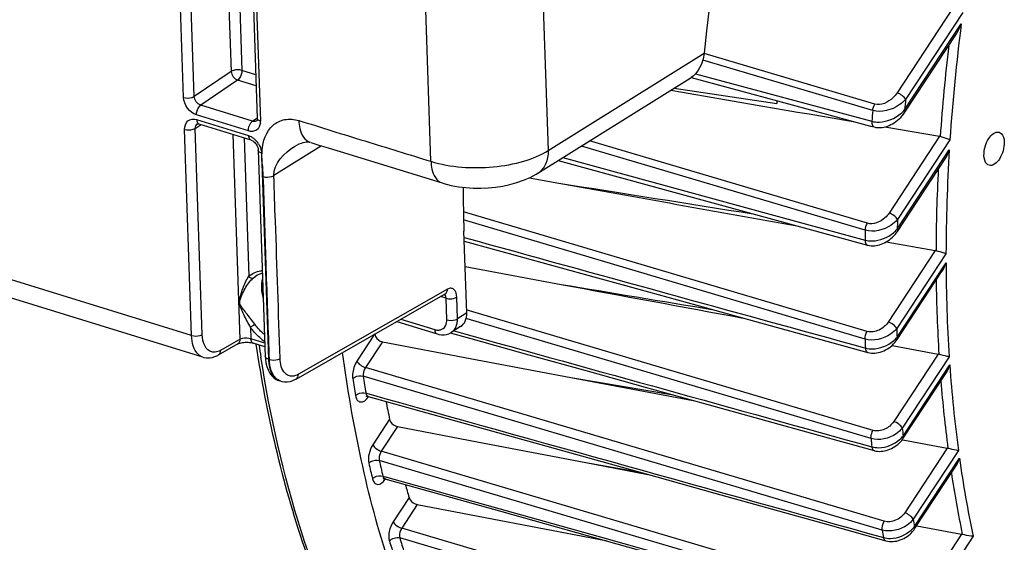
# Model space of a CAD drawing. Units: millimetres. Extents: x 0 to 594, y 0 to 420.
# Drawn here: x 331 to 347, y 54 to 63 of the extents above; entities that cross this region are included whole.
import ezdxf

# ---------------------------------------------------------------- set-up
doc = ezdxf.new("R2010")
doc.units = ezdxf.units.MM
doc.header["$LTSCALE"] = 32.67
doc.layers.get('0').update_dxf_attribs({"linetype": 'CONTINUOUS'})
doc.layers.add('SOLIDES', color=7, linetype='CONTINUOUS')

msp = doc.modelspace()

# ---------------------------------------------------------------- linework, layer by layer
at = {"color": 9, "linetype": 'CONTINUOUS'}
for p, q in [((345.809622, 62.697291), (344.90786, 61.326184)), ((345.975005, 62.633183), (345.045963, 61.220596)), ((345.029614, 61.048662), (345.950935, 62.449511)), ((344.545767, 61.142311), (341.771591, 61.964088)), ((344.511972, 61.041325), (341.752326, 61.858738)), ((341.634323, 61.636968), (344.496235, 60.864893)), ((345.596709, 60.621346), (344.776184, 59.373755)), ((344.39128, 59.095063), (339.779954, 60.462356)), ((344.425797, 59.207681), (339.913554, 60.545631)), ((345.766373, 60.563745), (344.914287, 59.268168)), ((344.909044, 59.113121), (345.755915, 60.400769)), ((339.4796, 60.275141), (342.900313, 59.341247)), ((344.422776, 57.45087), (337.864112, 59.395888)), ((342.900313, 59.341247), (344.386692, 58.935582)), ((344.38824, 57.327689), (337.867823, 59.2614)), ((345.528121, 58.764842), (344.764876, 57.604346)), ((345.701954, 58.713581), (344.902979, 57.498757)), ((344.906827, 57.357533), (345.70212, 58.566758)), ((337.931408, 57.796327), (337.916298, 57.800806)), ((337.960942, 57.787572), (337.931408, 57.796327)), ((344.518256, 55.843829), (337.960942, 57.787572)), ((337.925578, 57.655221), (337.90807, 57.660411)), ((343.09561, 56.122639), (337.925578, 57.655221)), ((337.706658, 57.460963), (337.79177, 57.43735)), ((336.420821, 57.405953), (336.133954, 56.969778)), ((336.547589, 57.283131), (336.272055, 56.864188)), ((345.575572, 57.084772), (344.854359, 55.988184)), ((345.753564, 57.039835), (344.992461, 55.882596)), ((343.342627, 54.770209), (336.272055, 56.864188)), ((345.004119, 55.753247), (345.762574, 56.90646)), ((344.667283, 54.226461), (336.23737, 56.723167)), ((336.281932, 56.448593), (336.327351, 56.435919)), ((336.664925, 56.024891), (336.392328, 55.610413)), ((344.484234, 55.711003), (343.09561, 56.122639)), ((336.794018, 55.905604), (336.530429, 55.504822)), ((343.62921, 53.405234), (336.530429, 55.504822)), ((345.721679, 55.554708), (345.031909, 54.505927)), ((345.903897, 55.516196), (345.170011, 54.400339)), ((338.728612, 54.695685), (336.497284, 55.355702)), ((345.188628, 54.28157), (345.920622, 55.39455)), ((336.556333, 55.10315), (336.598268, 55.091394)), ((336.598268, 55.091394), (340.180394, 54.087211)), ((336.980722, 54.752836), (336.723012, 54.360994)), ((344.929018, 52.86167), (338.728612, 54.695685)), ((344.70015, 54.368178), (343.342627, 54.770209)), ((337.115137, 54.641641), (336.861115, 54.255406)), ((339.088413, 53.59773), (336.861115, 54.255406)), ((344.187869, 51.926023), (336.82994, 54.098831)), ((340.180394, 54.087211), (343.782482, 53.077583)), ((345.955223, 54.157589), (345.28901, 53.144627)), ((346.141802, 54.125708), (345.427082, 53.038992))]:
    msp.add_line(p, q, dxfattribs=at)
at = {"color": 7, "linetype": 'CONTINUOUS'}
for p, q in [((345.032633, 61.01122), (345.871006, 62.285947)), ((341.562788, 61.574073), (342.963923, 61.195771)), ((341.28688, 61.401629), (342.952903, 61.154946)), ((342.955706, 61.197938), (342.952903, 61.154946)), ((342.963923, 61.195771), (344.475423, 60.787782)), ((344.475423, 60.787782), (344.534241, 60.771907)), ((344.706909, 60.772966), (345.596709, 60.621346)), ((339.401331, 60.226357), (342.882357, 59.275475)), ((344.912062, 59.075676), (345.687267, 60.254358)), ((338.934099, 59.946734), (339.054257, 59.925114)), ((339.054257, 59.925114), (339.383742, 59.865847)), ((342.882357, 59.275475), (344.368675, 58.869602)), ((337.917985, 57.751044), (337.87298, 59.078563)), ((344.368675, 58.869602), (344.424996, 58.854223)), ((344.732568, 58.90692), (345.528121, 58.764842)), ((337.89247, 58.503667), (339.450636, 58.21534)), ((344.909847, 57.320091), (345.641859, 58.433099)), ((337.817489, 57.530045), (337.666405, 57.435873)), ((336.547589, 57.283131), (337.973021, 57.014243)), ((344.825228, 57.22302), (345.575572, 57.084772)), ((337.973021, 57.014243), (339.610094, 56.705576)), ((345.007139, 55.715804), (345.709028, 56.78301)), ((339.610094, 56.705576), (341.597589, 56.331053)), ((339.610094, 56.705576), (341.278704, 56.419533)), ((336.316581, 56.397319), (338.322533, 55.837447)), ((336.794018, 55.905604), (338.086792, 55.658802)), ((338.086792, 55.658802), (339.852412, 55.321798)), ((343.632594, 55.766448), (344.533987, 55.516386)), ((344.990243, 55.692316), (345.002296, 55.690048)), ((345.002296, 55.690048), (345.721679, 55.554708)), ((339.852412, 55.321798), (340.857646, 55.129965)), ((339.852412, 55.321798), (340.708475, 55.171589)), ((345.191647, 54.244128), (345.872415, 55.27922)), ((336.58942, 55.059833), (338.489447, 54.527053)), ((337.115137, 54.641641), (340.171141, 54.0542)), ((338.489447, 54.527053), (343.773514, 53.045578)), ((343.821484, 54.302959), (344.722753, 54.051502)), ((345.226167, 54.296614), (345.955223, 54.157589)), ((340.171141, 54.0542), (340.186218, 54.051302)), ((340.171141, 54.0542), (340.184172, 54.051875))]:
    msp.add_line(p, q, dxfattribs=at)
for points in [[(344.5343, 60.771904), (344.559867, 60.766212), (344.585536, 60.762782), (344.611894, 60.76143), (344.638811, 60.762143), (344.666252, 60.76494), (344.694087, 60.769816), (344.722146, 60.776742), (344.750355, 60.785715), (344.778615, 60.796726), (344.80676, 60.809728), (344.834652, 60.824685), (344.862178, 60.841574), (344.889201, 60.860352), (344.91557, 60.880979), (344.941157, 60.903429), (344.965814, 60.927677), (344.989362, 60.953681), (345.011627, 60.981421), (345.032653, 61.011249)], [(344.425031, 58.854224), (344.437143, 58.851184), (344.461378, 58.846622), (344.486507, 58.843895), (344.512394, 58.843044), (344.538901, 58.844105), (344.565901, 58.847111), (344.593283, 58.852069), (344.620885, 58.858976), (344.64853, 58.867812), (344.676116, 58.878562), (344.703491, 58.89119), (344.730443, 58.905622), (344.756868, 58.921825), (344.782634, 58.939749), (344.80753, 58.959287), (344.831445, 58.980395), (344.854259, 59.003027), (344.875773, 59.027075), (344.895848, 59.052475), (344.912077, 59.0757)], [(337.87846, 58.916934), (338.821293, 58.65706), (339.76716, 58.396373), (340.710902, 58.136295), (341.652518, 57.876827), (342.592008, 57.617967), (344.430839, 57.111378)], [(337.649248, 57.426739), (337.982061, 57.334368), (338.928551, 57.071691), (339.873146, 56.809557), (340.815849, 56.547966), (341.756658, 56.286917), (342.695573, 56.026411), (343.632594, 55.766448)], [(344.430872, 57.111378), (344.436483, 57.109888), (344.462501, 57.104386), (344.489572, 57.100952), (344.517515, 57.099655), (344.5461, 57.100534), (344.575173, 57.103616), (344.604576, 57.108899), (344.634048, 57.116355), (344.663439, 57.125959), (344.692598, 57.137672), (344.721247, 57.151398), (344.74926, 57.167086), (344.776489, 57.184679), (344.802661, 57.204028), (344.827655, 57.225065), (344.851335, 57.247728), (344.873469, 57.271861), (344.893907, 57.297372), (344.90986, 57.320114)], [(336.29322, 56.399321), (336.29242, 56.398772), (336.29068, 56.397686), (336.29002, 56.39733), (336.29046, 56.397506), (336.291998, 56.398003), (336.294683, 56.398623), (336.298412, 56.399127), (336.302884, 56.399299), (336.308006, 56.398989), (336.313611, 56.398062), (336.316602, 56.397315)], [(338.322533, 55.837447), (339.120822, 55.614655), (341.006244, 55.088498)], [(344.53401, 55.516387), (344.539433, 55.514934), (344.5649, 55.509425), (344.591318, 55.505856), (344.618523, 55.504281), (344.6463, 55.504734), (344.674523, 55.507236), (344.703048, 55.511789), (344.731617, 55.518364), (344.760096, 55.526943), (344.788346, 55.537492), (344.816079, 55.549914), (344.843176, 55.564156), (344.869506, 55.580163), (344.894793, 55.597779), (344.918933, 55.616933), (344.941809, 55.637556), (344.963191, 55.659465), (344.982955, 55.68255), (345.001037, 55.70678), (345.007143, 55.715815)], [(336.56363, 55.060317), (336.563028, 55.059981), (336.562911, 55.05991), (336.564377, 55.060419), (336.567337, 55.061132), (336.571504, 55.061686), (336.576811, 55.061808), (336.583009, 55.061225), (336.589408, 55.059837)], [(341.006244, 55.088498), (341.946377, 54.826159), (342.88479, 54.564313), (343.821484, 54.302959)], [(344.722772, 54.051503), (344.730759, 54.049383), (344.757393, 54.04382), (344.784985, 54.040335), (344.81335, 54.038976), (344.842209, 54.039771), (344.871432, 54.042726), (344.900862, 54.047832), (344.930171, 54.055037), (344.959209, 54.064294), (344.987841, 54.075557), (345.015771, 54.08871), (345.042856, 54.103668), (345.068978, 54.120373), (345.093928, 54.138696), (345.117584, 54.158557), (345.139819, 54.179886), (345.160456, 54.202553), (345.179362, 54.226468), (345.191655, 54.244145)]]:
    msp.add_lwpolyline(points, dxfattribs=at)
at = {"color": 9, "linetype": 'CONTINUOUS'}
for centre, radius, start, end in [((376.745596, 58.483676), 31.048977, 172.661658, 176.1586977), ((376.627547, 58.478491), 31.09301, 173.3194199, 176.0533469), ((378.299371, 57.971832), 33.411729, 174.4200724, 174.7162406), ((378.114125, 57.955374), 33.743559, 174.7527957, 175.0535624), ((373.750276, 58.660988), 28.048371, 176.4437814, 179.8925642), ((373.622176, 58.646284), 28.082734, 177.0613809, 179.7638268), ((375.32368, 58.16216), 30.4295, 177.917035, 178.2091418), ((375.100896, 58.13178), 30.724721, 178.2033658, 178.5008915), ((370.63047, 58.642293), 24.928464, 180.1736087, 183.6856422), ((370.502142, 58.618514), 24.962339, 180.7734344, 183.529022), ((372.212827, 58.172302), 27.318153, 181.4128047, 181.7091107), ((371.967449, 58.127329), 27.590799, 181.6607857, 181.9630995), ((356.559149, 60.479622), 22.25311, 188.3941745, 188.910329), ((367.548987, 58.418771), 21.838838, 183.9708361, 187.6377173), ((357.483864, 60.021358), 21.675457, 188.8484429, 189.5881176), ((357.528369, 60.037625), 21.547442, 188.8484477, 189.5881118), ((367.425574, 58.387503), 21.876862, 184.5683154, 187.4473462), ((336.048718, 56.58195), 0.334641, 323.3843794, 325.3944752), ((336.039093, 56.588655), 0.34637, 325.385802, 325.9252421), ((369.114418, 57.991542), 24.213973, 184.9965791, 185.3038889), ((368.860113, 57.948746), 24.478378, 185.2451386, 185.5589416), ((354.756984, 59.491753), 18.722274, 192.762842, 193.556577), ((364.624307, 58.001216), 18.884453, 187.934004, 191.8425043), ((354.695866, 59.472229), 18.833356, 192.7628448, 193.5565854), ((336.32124, 55.244646), 0.334943, 323.4094442, 325.4018484), ((336.311596, 55.251361), 0.346694, 325.3932361, 325.9256176), ((336.306936, 55.25451), 0.352318, 325.9261482, 326.6685388), ((364.508014, 57.964438), 18.928523, 188.5412879, 191.6107806), ((366.138072, 57.626241), 21.21476, 188.7462868, 189.0709679), ((365.86998, 57.556124), 21.462549, 188.9248159, 189.2564392), ((344.843147, 54.547894), 0.436318, 312.1032931, 319.0197427), ((344.875255, 54.519587), 0.393515, 319.0654446, 322.7821753), ((352.250589, 58.809542), 16.124119, 196.9869002, 197.8500656), ((352.174663, 58.786), 16.219855, 196.9868963, 197.8500712)]:
    msp.add_arc(centre, radius, start, end, dxfattribs=at)
at = {"color": 7, "linetype": 'CONTINUOUS'}
for centre, radius, start, end in [((345.581975, 60.535114), 0.087481, 72.5058231, 80.3033971), ((345.51073, 58.66782), 0.098568, 72.9191288, 79.8373196), ((345.555516, 56.976368), 0.110243, 73.331865, 79.5184638), ((355.606629, 60.006046), 19.355561, 190.9888496, 191.8696211), ((345.698854, 55.433899), 0.122946, 73.7505364, 79.3009301), ((352.94595, 59.366133), 16.618394, 195.349963, 196.1171302), ((345.929418, 54.022835), 0.137203, 74.1812337, 79.1590517)]:
    msp.add_arc(centre, radius, start, end, dxfattribs=at)
for centre, major_axis, ratio, start_param, end_param in [((350.505023, 67.285449), (6.450988, 20.116955), 0.540792852, -4.164933545, -4.127022931), ((337.613683, 57.844893), (-0.209439, 0.3112), 0.710304601, -3.165478676, -2.292274181)]:
    msp.add_ellipse(centre, major_axis=major_axis, ratio=ratio, start_param=start_param, end_param=end_param, dxfattribs=at)
for points in [[(345.870862, 62.285727), (345.904259, 62.336497), (345.9302, 62.392388), (345.950935, 62.449511)], [(341.232813, 61.367922), (342.230627, 61.196389), (343.228533, 61.025383), (344.226536, 60.854953)], [(345.687134, 60.254156), (345.716802, 60.299254), (345.739024, 60.349498), (345.755915, 60.400769)], [(339.383742, 59.865847), (340.682958, 59.632188), (341.982264, 59.399027), (343.281668, 59.166414)], [(339.383742, 59.865847), (340.446589, 59.696621), (341.509534, 59.528006), (342.572584, 59.360055)], [(345.641737, 58.432913), (345.668638, 58.473803), (345.688092, 58.519867), (345.70212, 58.566758)], [(339.450636, 58.21534), (340.435595, 58.033169), (341.420584, 57.851158), (342.405604, 57.669321)], [(339.450636, 58.21534), (340.266481, 58.079692), (341.082365, 57.944275), (341.898289, 57.809103)], [(345.708812, 56.782681), (345.733533, 56.820263), (345.750804, 56.863044), (345.762574, 56.90646)], [(345.872319, 55.279074), (345.895252, 55.31393), (345.910712, 55.35402), (345.920622, 55.39455)]]:
    msp.add_open_spline(points, degree=3, dxfattribs=at)
at = {"color": 9, "linetype": 'CONTINUOUS'}
for points, knots in [([(344.90786, 61.326184), (344.888597, 61.296894), (344.801385, 61.191893), (344.645513, 61.112757), (344.545767, 61.142311)], [0, 0, 0, 0, 0.252047686, 1, 1, 1, 1]), ([(345.045963, 61.220596), (345.0335, 61.245347), (344.98921, 61.287387), (344.937532, 61.316882), (344.90786, 61.326184)], [0, 0, 0, 0, 0.471232679, 1, 1, 1, 1]), ([(345.045963, 61.220596), (345.015766, 61.185532), (344.870341, 61.06028), (344.652072, 60.999646), (344.511972, 61.041325)], [0, 0, 0, 0, 0.24045648, 1, 1, 1, 1]), ([(344.496235, 60.864893), (344.534966, 60.854058), (344.703524, 60.839611), (344.872957, 60.909551), (344.970391, 60.990687)], [0, 0, 0, 0, 0.240808491, 1, 1, 1, 1]), ([(345.029614, 61.048662), (345.031409, 61.045096), (345.036463, 61.033624), (345.037476, 61.018602), (345.032653, 61.011249)], [0, 0, 0, 0, 0.312280035, 1, 1, 1, 1]), ([(344.496241, 60.864896), (344.49552, 60.853626), (344.495283, 60.820631), (344.511791, 60.777994), (344.534244, 60.771921)], [0, 0, 0, 0, 0.326829534, 1, 1, 1, 1]), ([(344.776184, 59.373755), (344.757696, 59.345645), (344.672378, 59.245675), (344.52113, 59.179409), (344.425797, 59.207681)], [0, 0, 0, 0, 0.25281241, 1, 1, 1, 1]), ([(344.914286, 59.268167), (344.901823, 59.292918), (344.857533, 59.334958), (344.805855, 59.364454), (344.776184, 59.373755)], [0, 0, 0, 0, 0.471232669, 1, 1, 1, 1]), ([(344.914287, 59.268168), (344.884923, 59.233213), (344.742547, 59.109783), (344.52818, 59.054403), (344.39128, 59.095063)], [0, 0, 0, 0, 0.242232963, 1, 1, 1, 1]), ([(344.386692, 58.935582), (344.42415, 58.92505), (344.587684, 58.909139), (344.754013, 58.974966), (344.849098, 59.053856)], [0, 0, 0, 0, 0.239508295, 1, 1, 1, 1]), ([(344.909042, 59.113119), (344.910838, 59.109552), (344.915893, 59.098078), (344.916903, 59.083052), (344.912077, 59.075699)], [0, 0, 0, 0, 0.312295155, 1, 1, 1, 1]), ([(344.386697, 58.935585), (344.386633, 58.925599), (344.388099, 58.895906), (344.404829, 58.859749), (344.424999, 58.854235)], [0, 0, 0, 0, 0.323211719, 1, 1, 1, 1]), ([(344.764876, 57.604346), (344.728453, 57.548966), (344.625997, 57.459552), (344.484482, 57.432569), (344.422776, 57.45087)], [0, 0, 0, 0, 0.507353714, 1, 1, 1, 1]), ([(344.902979, 57.498757), (344.890516, 57.523509), (344.846226, 57.565548), (344.794548, 57.595044), (344.764876, 57.604346)], [0, 0, 0, 0, 0.471232692, 1, 1, 1, 1]), ([(344.902979, 57.498757), (344.87434, 57.463622), (344.734773, 57.340558), (344.522905, 57.287774), (344.38824, 57.327689)], [0, 0, 0, 0, 0.243984778, 1, 1, 1, 1]), ([(344.392844, 57.182183), (344.429774, 57.171761), (344.591313, 57.15517), (344.756734, 57.220344), (344.849868, 57.29964)], [0, 0, 0, 0, 0.238798952, 1, 1, 1, 1]), ([(344.906827, 57.357533), (344.908623, 57.353966), (344.913678, 57.342492), (344.914688, 57.327465), (344.909861, 57.320113)], [0, 0, 0, 0, 0.312298561, 1, 1, 1, 1]), ([(344.392848, 57.182186), (344.393303, 57.173414), (344.396183, 57.146852), (344.412733, 57.116385), (344.430841, 57.111387)], [0, 0, 0, 0, 0.318620579, 1, 1, 1, 1]), ([(339.205665, 48.598392), (338.604511, 48.948199), (337.45766, 49.903177), (336.124046, 51.844243), (335.128689, 54.272371), (334.72493, 56.074037), (334.57459, 57.032872)], [0, 0, 0, 0, 0.210482448, 0.443680053, 0.706287789, 1, 1, 1, 1]), ([(336.133954, 56.969778), (336.092669, 56.907009), (336.060422, 56.808134), (336.062863, 56.709771), (336.066374, 56.68721)], [0, 0, 0, 0, 0.766928644, 1, 1, 1, 1]), ([(336.133954, 56.969778), (336.146416, 56.945026), (336.190706, 56.902987), (336.242384, 56.873491), (336.272056, 56.864189)], [0, 0, 0, 0, 0.471232677, 1, 1, 1, 1]), ([(336.272055, 56.864188), (336.250975, 56.833083), (336.234328, 56.783656), (336.235578, 56.734445), (336.23737, 56.723167)], [0, 0, 0, 0, 0.76692184, 1, 1, 1, 1]), ([(336.066374, 56.68721), (336.076478, 56.69665), (336.127359, 56.728481), (336.193532, 56.736016), (336.23737, 56.723171)], [0, 0, 0, 0, 0.232364703, 1, 1, 1, 1]), ([(336.111201, 56.411001), (336.121235, 56.420641), (336.171692, 56.453244), (336.238112, 56.461417), (336.281932, 56.448589)], [0, 0, 0, 0, 0.233568194, 1, 1, 1, 1]), ([(336.111201, 56.411001), (336.115559, 56.385221), (336.128351, 56.338319), (336.217718, 56.279274), (336.28796, 56.342861), (336.317319, 56.382356)], [0, 0, 0, 0, 0.274140348, 0.484022701, 1, 1, 1, 1]), ([(336.281932, 56.448593), (336.282924, 56.442177), (336.287306, 56.421818), (336.302419, 56.401271), (336.316581, 56.397319)], [0, 0, 0, 0, 0.306333008, 1, 1, 1, 1]), ([(344.854359, 55.988184), (344.81876, 55.934058), (344.716216, 55.848221), (344.57841, 55.825997), (344.518256, 55.843829)], [0, 0, 0, 0, 0.508006521, 1, 1, 1, 1]), ([(344.992461, 55.882596), (344.979998, 55.907347), (344.935708, 55.949387), (344.88403, 55.978882), (344.854359, 55.988184)], [0, 0, 0, 0, 0.47123271, 1, 1, 1, 1]), ([(344.484295, 55.710985), (344.483319, 55.721914), (344.484193, 55.768153), (344.499345, 55.814195), (344.518256, 55.843829)], [0, 0, 0, 0, 0.23787669, 1, 1, 1, 1]), ([(344.992461, 55.882596), (344.964467, 55.847088), (344.827579, 55.723454), (344.617266, 55.671646), (344.484234, 55.711001)], [0, 0, 0, 0, 0.245806323, 1, 1, 1, 1]), ([(344.496855, 55.577534), (344.533389, 55.567197), (344.693515, 55.550275), (344.85813, 55.615815), (344.949413, 55.695882)], [0, 0, 0, 0, 0.23821079, 1, 1, 1, 1]), ([(345.004119, 55.753247), (345.005916, 55.749678), (345.010973, 55.7382), (345.011979, 55.723164), (345.007145, 55.715813)], [0, 0, 0, 0, 0.312327669, 1, 1, 1, 1]), ([(336.392328, 55.610413), (336.362739, 55.56543), (336.323963, 55.467179), (336.316832, 55.360202), (336.327829, 55.311638)], [0, 0, 0, 0, 0.519534852, 1, 1, 1, 1]), ([(336.392328, 55.610413), (336.404791, 55.585662), (336.449081, 55.543622), (336.500759, 55.514126), (336.53043, 55.504825)], [0, 0, 0, 0, 0.471232681, 1, 1, 1, 1]), ([(336.530428, 55.504822), (336.508051, 55.471825), (336.490891, 55.419061), (336.49463, 55.36718), (336.497284, 55.355702)], [0, 0, 0, 0, 0.77190737, 1, 1, 1, 1]), ([(344.496835, 55.577543), (344.497694, 55.569909), (344.501721, 55.546343), (344.517777, 55.520905), (344.53399, 55.516394)], [0, 0, 0, 0, 0.313442547, 1, 1, 1, 1]), ([(336.327829, 55.311638), (336.337563, 55.322063), (336.386199, 55.357657), (336.453552, 55.368459), (336.497284, 55.355702)], [0, 0, 0, 0, 0.238443999, 1, 1, 1, 1]), ([(336.387228, 55.057586), (336.396887, 55.06819), (336.445071, 55.104456), (336.512627, 55.115886), (336.556333, 55.103147)], [0, 0, 0, 0, 0.239589773, 1, 1, 1, 1]), ([(336.387228, 55.057586), (336.392807, 55.034459), (336.408392, 54.991821), (336.497947, 54.946017), (336.561681, 55.006628), (336.59017, 55.044989)], [0, 0, 0, 0, 0.263108253, 0.471545409, 1, 1, 1, 1]), ([(336.556333, 55.10315), (336.557573, 55.097708), (336.562749, 55.080066), (336.576864, 55.063361), (336.589417, 55.059835)], [0, 0, 0, 0, 0.299776041, 1, 1, 1, 1]), ([(345.170011, 54.400339), (345.142621, 54.364353), (345.008395, 54.239561), (344.799065, 54.187572), (344.667283, 54.226461)], [0, 0, 0, 0, 0.247634294, 1, 1, 1, 1]), ([(345.031909, 54.505927), (344.996907, 54.452708), (344.894229, 54.369594), (344.759188, 54.350694), (344.70015, 54.368178)], [0, 0, 0, 0, 0.508485204, 1, 1, 1, 1]), ([(345.170011, 54.400339), (345.157548, 54.425091), (345.113258, 54.46713), (345.06158, 54.496626), (345.031909, 54.505927)], [0, 0, 0, 0, 0.471232723, 1, 1, 1, 1]), ([(336.723012, 54.360994), (336.691626, 54.313271), (336.65206, 54.209869), (336.647413, 54.096568), (336.662455, 54.047321)], [0, 0, 0, 0, 0.525900933, 1, 1, 1, 1]), ([(336.723012, 54.360994), (336.735475, 54.336242), (336.779765, 54.294203), (336.831443, 54.264707), (336.861115, 54.255405)], [0, 0, 0, 0, 0.471232676, 1, 1, 1, 1]), ([(336.861115, 54.255406), (336.853195, 54.243736), (336.828453, 54.19602), (336.818057, 54.136938), (336.82994, 54.098831)], [0, 0, 0, 0, 0.261089964, 1, 1, 1, 1]), ([(344.667283, 54.226461), (344.665547, 54.237749), (344.664309, 54.286962), (344.679928, 54.336473), (344.70015, 54.368178)], [0, 0, 0, 0, 0.2329441, 1, 1, 1, 1]), ([(344.68691, 54.103798), (344.723142, 54.093524), (344.882274, 54.076462), (345.046169, 54.143098), (345.135685, 54.224173)], [0, 0, 0, 0, 0.237704984, 1, 1, 1, 1]), ([(345.188628, 54.28157), (345.190424, 54.278002), (345.19548, 54.266527), (345.196488, 54.251495), (345.191658, 54.244144)], [0, 0, 0, 0, 0.312312633, 1, 1, 1, 1]), ([(344.686913, 54.103802), (344.688078, 54.097236), (344.693016, 54.076553), (344.708302, 54.055551), (344.722755, 54.051511)], [0, 0, 0, 0, 0.3076211, 1, 1, 1, 1])]:
    msp.add_open_spline(points, degree=3, knots=knots, dxfattribs=at)
for points in [[(344.511972, 61.041325), (344.515122, 61.076682), (344.526677, 61.112385), (344.545767, 61.142311)], [(344.970391, 60.990687), (344.99162, 61.008365), (345.011605, 61.027714), (345.029614, 61.048662)], [(344.39128, 59.095063), (344.392469, 59.134308), (344.404673, 59.174585), (344.425797, 59.207681)], [(344.849098, 59.053856), (344.870723, 59.071798), (344.890996, 59.091584), (344.909043, 59.11312)], [(337.876422, 58.977036), (340.048514, 58.378574), (342.220654, 57.78029), (344.392844, 57.182183)], [(337.79177, 57.43735), (340.026759, 56.81727), (342.261788, 56.197332), (344.496855, 55.577533)], [(344.38824, 57.327689), (344.387023, 57.370315), (344.399831, 57.414925), (344.422776, 57.45087)], [(344.849868, 57.29964), (344.870481, 57.31719), (344.889751, 57.336527), (344.906827, 57.357533)], [(336.327351, 56.435919), (339.113826, 55.658385), (341.900345, 54.881008), (344.68691, 54.103798)], [(344.949413, 55.695882), (344.969278, 55.713305), (344.98779, 55.732474), (345.004119, 55.753247)], [(336.662455, 54.047321), (336.69963, 54.092373), (336.77385, 54.11513), (336.829939, 54.098834)]]:
    msp.add_open_spline(points, degree=3, dxfattribs=at)
at = {"color": 7, "linetype": 'CONTINUOUS'}
for points, knots in [([(345.766373, 60.563745), (345.756588, 60.567617), (345.704314, 60.5871), (345.651445, 60.604965), (345.608272, 60.618549)], [0, 0, 0, 0, 0.188642677, 1, 1, 1, 1]), ([(346.318981, 60.307583), (346.317352, 60.355631), (346.333681, 60.45481), (346.390123, 60.597802), (346.503161, 60.706189), (346.565941, 60.686869)], [0, 0, 0, 0, 0.295624115, 0.596086985, 1, 1, 1, 1]), ([(346.565941, 60.686869), (346.57788, 60.683194), (346.63247, 60.649256), (346.645702, 60.577788), (346.647371, 60.528564)], [0, 0, 0, 0, 0.202323761, 1, 1, 1, 1]), ([(346.647371, 60.528564), (346.649, 60.480516), (346.63267, 60.381338), (346.576229, 60.238345), (346.463191, 60.129958), (346.400411, 60.149279)], [0, 0, 0, 0, 0.295624115, 0.596086985, 1, 1, 1, 1]), ([(346.400411, 60.149279), (346.388471, 60.152953), (346.333881, 60.186892), (346.32065, 60.25836), (346.318981, 60.307583)], [0, 0, 0, 0, 0.202323761, 1, 1, 1, 1]), ([(345.701954, 58.713581), (345.691749, 58.71649), (345.637553, 58.732293), (345.583507, 58.748603), (345.539681, 58.762041)], [0, 0, 0, 0, 0.187988642, 1, 1, 1, 1]), ([(336.424128, 57.410982), (336.426137, 57.396559), (336.445674, 57.33804), (336.501779, 57.291774), (336.547589, 57.283131)], [0, 0, 0, 0, 0.238013776, 1, 1, 1, 1]), ([(340.354997, 48.07939), (339.980844, 48.203124), (339.245106, 48.529783), (337.865592, 49.489409), (336.384269, 51.26985), (335.139951, 54.030841), (334.66626, 56.122621), (334.498888, 57.245252)], [0, 0, 0, 0, 0.103613796, 0.210087957, 0.439577006, 0.701570621, 1, 1, 1, 1]), ([(341.767314, 47.612286), (341.388271, 47.737648), (340.642436, 48.071215), (339.24387, 49.059934), (337.748827, 50.907162), (336.511383, 53.773103), (336.056575, 55.943619), (335.90199, 57.10949)], [0, 0, 0, 0, 0.102172993, 0.207469451, 0.435976313, 0.699017288, 1, 1, 1, 1]), ([(345.753564, 57.039835), (345.742991, 57.041811), (345.68704, 57.053934), (345.631675, 57.068677), (345.587137, 57.081979)], [0, 0, 0, 0, 0.187914526, 1, 1, 1, 1]), ([(336.664925, 56.024891), (336.667801, 56.011212), (336.691993, 55.955229), (336.74853, 55.914288), (336.794018, 55.905604)], [0, 0, 0, 0, 0.231846214, 1, 1, 1, 1]), ([(345.903897, 55.516196), (345.892996, 55.51726), (345.835425, 55.525658), (345.778577, 55.538758), (345.733257, 55.551934)], [0, 0, 0, 0, 0.188355202, 1, 1, 1, 1]), ([(336.980722, 54.752836), (336.984458, 54.739909), (337.013141, 54.686743), (337.069816, 54.650353), (337.115137, 54.641641)], [0, 0, 0, 0, 0.225737727, 1, 1, 1, 1]), ([(346.141802, 54.125708), (346.130598, 54.125874), (346.071522, 54.130469), (346.013006, 54.14179), (345.966819, 54.154842)], [0, 0, 0, 0, 0.189270083, 1, 1, 1, 1])]:
    msp.add_open_spline(points, degree=3, knots=knots, dxfattribs=at)
at = {"layer": 'SOLIDES', "color": 9, "linetype": 'CONTINUOUS'}
for p, q in [((338.643229, 78.004162), (339.240375, 60.389964)), ((333.318272, 61.251249), (332.811461, 76.200813)), ((333.491376, 61.268276), (332.984566, 76.217806)), ((333.601786, 76.117024), (334.091426, 61.673961)), ((333.7773, 76.062952), (334.26453, 61.690971)), ((334.060366, 75.816053), (334.567177, 60.866489)), ((337.335851, 60.214235), (337.252406, 62.675493)), ((339.240375, 60.389964), (341.772901, 61.968509)), ((334.091426, 61.673961), (333.491376, 61.268276)), ((334.491162, 61.621151), (334.26453, 61.690971)), ((334.196578, 61.532116), (333.596371, 61.126463)), ((334.497321, 61.439463), (334.196578, 61.532116)), ((333.44934, 57.38512), (320.499799, 61.374588)), ((334.439865, 60.866601), (333.596371, 61.126463)), ((334.371873, 60.707758), (333.528576, 60.967559)), ((333.508947, 60.749988), (333.604897, 60.809797)), ((333.531147, 60.891727), (334.374444, 60.631926)), ((334.439865, 60.866601), (334.510511, 60.917831)), ((333.44934, 57.38512), (333.335842, 60.732995)), ((333.622444, 57.40213), (333.508947, 60.749988)), ((334.238823, 57.325822), (334.126165, 60.649206)), ((334.30168, 60.595134), (334.37791, 58.346574)), ((335.55902, 60.46563), (334.785289, 59.983358)), ((334.584747, 60.348235), (334.698245, 57.00036)), ((334.588186, 60.27519), (334.594704, 60.388177)), ((334.452425, 58.321752), (334.490197, 58.35079)), ((337.606306, 58.137107), (335.184309, 56.755055)), ((334.226703, 57.919327), (334.230945, 57.921856)), ((337.58236, 57.991195), (337.494092, 58.018388)), ((337.594261, 57.640151), (337.58236, 57.991195)), ((337.767365, 57.657163), (337.755464, 58.008205)), ((337.917985, 57.751044), (337.767365, 57.657163)), ((336.849644, 57.65065), (337.398956, 57.481419)), ((334.406038, 57.516877), (334.412217, 57.331478)), ((337.666415, 57.435879), (337.6675, 57.436561)), ((334.238823, 57.325822), (333.92076, 57.144327)), ((334.638956, 57.261625), (334.412217, 57.331478)), ((334.709914, 57.083614), (334.707003, 57.169463)), ((334.712889, 56.995848), (334.698245, 57.00036)), ((334.712889, 56.995848), (334.709914, 57.083614))]:
    msp.add_line(p, q, dxfattribs=at)
at = {"layer": 'SOLIDES', "color": 7, "linetype": 'CONTINUOUS'}
for p, q in [((334.008414, 75.860925), (334.515225, 60.911361)), ((339.070337, 60.020046), (341.548872, 61.564939)), ((333.633441, 57.032359), (320.677425, 61.023822)), ((333.541588, 60.823137), (333.541889, 60.823325)), ((333.567319, 60.821374), (334.410616, 60.561573)), ((334.507154, 60.874421), (334.507067, 60.874359)), ((335.122136, 60.457244), (335.122349, 60.457377)), ((334.532794, 60.393107), (334.646292, 57.045231)), ((335.145923, 56.678465), (337.568129, 58.060636)), ((337.568131, 58.060637), (337.569387, 58.061295)), ((336.782262, 57.612201), (337.435129, 57.411067)), ((334.410512, 57.269949), (334.430656, 57.265901)), ((334.430656, 57.265901), (334.448486, 57.261096)), ((334.640984, 57.201791), (334.448497, 57.261092)), ((337.435183, 57.41105), (337.466931, 57.40296)), ((337.466931, 57.40296), (337.508134, 57.39747)), ((334.200885, 57.249487), (333.882583, 57.067855)), ((333.882355, 57.067726), (333.882583, 57.067856)), ((334.656686, 56.9443), (334.670982, 56.883374)), ((334.896962, 56.643097), (334.875871, 56.649594)), ((334.896247, 56.643318), (334.913764, 56.638505)), ((334.913764, 56.638505), (334.957034, 56.631757))]:
    msp.add_line(p, q, dxfattribs=at)
for points in [[(333.541566, 60.823112), (333.541581, 60.823151), (333.542321, 60.823537), (333.544429, 60.824103), (333.548205, 60.824467), (333.55383, 60.824234), (333.561347, 60.822976), (333.567321, 60.821374)], [(334.515226, 60.91133), (334.515265, 60.905079), (334.514394, 60.894101), (334.512609, 60.885519), (334.510481, 60.879607), (334.508761, 60.876391), (334.507821, 60.875078), (334.507232, 60.874487), (334.507108, 60.874397)], [(334.41062, 60.561572), (334.415579, 60.559891), (334.427892, 60.554493), (334.44141, 60.546695), (334.455477, 60.536511), (334.469489, 60.524114), (334.482945, 60.509756), (334.495375, 60.493807), (334.50637, 60.476736), (334.515585, 60.459145)], [(334.515585, 60.459145), (334.522885, 60.441456), (334.528222, 60.423991), (334.531527, 60.407272), (334.532795, 60.393073)], [(335.122137, 60.457245), (335.160118, 60.479194), (335.197165, 60.497255), (335.231399, 60.510884), (335.262294, 60.520442), (335.289195, 60.526366), (335.311616, 60.529286), (335.329535, 60.530001), (335.34388, 60.529263), (335.356293, 60.527428), (335.370886, 60.523617), (335.373587, 60.522774)], [(335.382969, 60.520381), (335.518155, 60.478244), (335.629209, 60.443965)], [(335.629209, 60.443965), (335.863414, 60.371818), (337.516709, 59.862473)], [(337.516083, 59.862668), (337.547826, 59.853221), (337.664478, 59.824054), (337.783154, 59.802394), (337.903457, 59.787771), (338.024889, 59.7799), (338.14639, 59.778617), (338.267285, 59.783777), (338.387037, 59.795321), (338.504697, 59.813206), (338.619887, 59.837525), (338.732038, 59.868452), (338.840658, 59.9063), (338.94564, 59.95173), (339.04645, 60.005538), (339.071464, 60.020751)], [(337.508134, 57.39747), (337.548686, 57.397716), (337.587774, 57.403628), (337.624666, 57.41495), (337.658816, 57.431328), (337.667498, 57.436559)], [(334.200884, 57.249489), (334.203911, 57.251113), (334.212019, 57.254851), (334.223374, 57.259132), (334.237815, 57.263519), (334.254778, 57.267562), (334.273902, 57.270985), (334.294934, 57.273602)], [(334.294934, 57.273602), (334.31742, 57.275241), (334.341067, 57.275744)], [(334.341067, 57.275744), (334.365141, 57.274994), (334.388445, 57.273033), (334.410512, 57.269949)], [(333.633073, 57.032486), (333.64983, 57.027875), (333.693036, 57.021063), (333.738162, 57.021166), (333.783749, 57.028316), (333.829053, 57.042322), (333.873901, 57.063062), (333.882344, 57.067747)], [(334.646299, 57.04557), (334.648567, 57.006758), (334.656686, 56.9443)], [(334.670982, 56.883374), (334.691819, 56.826127), (334.718095, 56.776259), (334.748557, 56.734697), (334.783276, 56.700336)], [(334.783276, 56.700336), (334.822028, 56.673164), (334.864004, 56.653585), (334.876388, 56.649447)], [(334.957034, 56.631757), (335.002178, 56.631929), (335.04773, 56.639146), (335.092938, 56.653175), (335.137631, 56.673861), (335.145923, 56.678465)]]:
    msp.add_lwpolyline(points, dxfattribs=at)
msp.add_arc((341.337225, 61.903199), 0.399002, 301.9394646, 304.4244044, dxfattribs=at)
at = {"layer": 'SOLIDES', "color": 9, "linetype": 'CONTINUOUS'}
for centre, radius, start, end in [((334.469707, 60.959379), 0.09746, 252.1691711, 260.0467726), ((334.340172, 60.858592), 0.227142, 354.6366713, 1.9924766), ((334.238091, 60.31403), 0.35092, 31.2370107, 36.5261677), ((334.626556, 58.024076), 0.413809, 93.8499378, 97.7290199), ((337.404764, 57.64629), 0.362764, 359.7662022, 1.717489), ((335.66275, 55.808361), 2.120931, 123.9591429, 126.3366336), ((335.191926, 58.070234), 0.961159, 215.1500209, 218.1827967), ((337.565588, 57.597459), 0.190458, 302.3499775, 312.1704065), ((335.10148, 57.974028), 0.828821, 230.4168017, 235.9974566), ((335.476099, 57.026199), 0.778283, 181.9026143, 185.9363369), ((334.926768, 56.813484), 0.171634, 243.5288286, 244.9616102), ((334.925624, 56.810939), 0.168844, 244.9476822, 252.8735743)]:
    msp.add_arc(centre, radius, start, end, dxfattribs=at)
at = {"layer": 'SOLIDES', "color": 7, "linetype": 'CONTINUOUS'}
msp.add_ellipse((354.262549, 66.127837), major_axis=(6.450988, 20.116955), ratio=0.540792852, start_param=1.370764212, end_param=1.947659675, dxfattribs=at)
msp.add_open_spline([(341.772901, 61.968509), (341.768809, 61.927504), (341.741856, 61.778871), (341.653755, 61.636409), (341.562788, 61.574073)], degree=3, knots=[0, 0, 0, 0, 0.272037365, 1, 1, 1, 1], dxfattribs=at)
at = {"layer": 'SOLIDES', "color": 9, "linetype": 'CONTINUOUS'}
for points, knots in [([(334.26453, 61.690971), (334.220768, 61.704453), (334.157338, 61.703404), (334.102366, 61.681069), (334.091426, 61.673961)], [0, 0, 0, 0, 0.778264412, 1, 1, 1, 1]), ([(334.26453, 61.690971), (334.266083, 61.645155), (334.247469, 61.583291), (334.207145, 61.539513), (334.196578, 61.532116)], [0, 0, 0, 0, 0.780398724, 1, 1, 1, 1]), ([(333.318272, 61.251249), (333.362034, 61.237767), (333.425465, 61.238816), (333.480436, 61.261152), (333.491376, 61.268259)], [0, 0, 0, 0, 0.778264403, 1, 1, 1, 1]), ([(333.528576, 60.967559), (333.527022, 61.013381), (333.545696, 61.075205), (333.585969, 61.119023), (333.596528, 61.126414)], [0, 0, 0, 0, 0.780569706, 1, 1, 1, 1]), ([(333.335842, 60.732995), (333.334183, 60.782413), (333.366999, 60.895792), (333.485687, 60.905727), (333.531147, 60.891727)], [0, 0, 0, 0, 0.509682834, 1, 1, 1, 1]), ([(333.531147, 60.891727), (333.531402, 60.88421), (333.533776, 60.860134), (333.544803, 60.833641), (333.559518, 60.824842)], [0, 0, 0, 0, 0.304911514, 1, 1, 1, 1]), ([(333.559518, 60.824842), (333.560748, 60.824107), (333.563283, 60.822785), (333.56596, 60.821781), (333.567317, 60.821366)], [0, 0, 0, 0, 0.502473872, 1, 1, 1, 1]), ([(334.371873, 60.707758), (334.370319, 60.75358), (334.388993, 60.815404), (334.429266, 60.859222), (334.439825, 60.866613)], [0, 0, 0, 0, 0.780569719, 1, 1, 1, 1]), ([(334.56632, 60.837361), (334.562157, 60.793542), (334.518656, 60.698274), (334.414002, 60.694789), (334.371873, 60.707758)], [0, 0, 0, 0, 0.499637524, 1, 1, 1, 1]), ([(334.567177, 60.866489), (334.559869, 60.868741), (334.538637, 60.876538), (334.515753, 60.895493), (334.515212, 60.91133)], [0, 0, 0, 0, 0.325518955, 1, 1, 1, 1]), ([(334.594704, 60.388177), (334.604021, 60.536872), (334.683995, 60.775728), (334.962786, 60.914228), (335.116618, 60.898002), (335.190315, 60.875227)], [0, 0, 0, 0, 0.503203224, 0.739472094, 1, 1, 1, 1]), ([(335.190315, 60.875227), (335.370382, 60.824458), (335.726121, 60.708019), (336.442225, 60.490824), (336.978262, 60.3244), (337.335851, 60.214235)], [0, 0, 0, 0, 0.24999994, 0.499999987, 1, 1, 1, 1]), ([(335.190315, 60.875227), (335.191796, 60.831915), (335.203713, 60.700157), (335.284327, 60.548969), (335.373603, 60.522841)], [0, 0, 0, 0, 0.317817686, 1, 1, 1, 1]), ([(333.335842, 60.732995), (333.379604, 60.719513), (333.443034, 60.720562), (333.498006, 60.742898), (333.508946, 60.750005)], [0, 0, 0, 0, 0.778264519, 1, 1, 1, 1]), ([(334.374444, 60.631926), (334.374734, 60.623356), (334.377195, 60.597151), (334.392867, 60.56699), (334.410614, 60.561565)], [0, 0, 0, 0, 0.316024523, 1, 1, 1, 1]), ([(334.584747, 60.348235), (334.577439, 60.350487), (334.556208, 60.358284), (334.533325, 60.377236), (334.532781, 60.393072)], [0, 0, 0, 0, 0.325512451, 1, 1, 1, 1]), ([(337.335851, 60.214235), (337.659561, 60.114506), (338.18366, 60.082128), (338.825074, 60.195078), (339.119614, 60.313244), (339.240375, 60.389964)], [0, 0, 0, 0, 0.520333063, 0.780221647, 1, 1, 1, 1]), ([(339.240375, 60.389964), (339.242014, 60.315293), (339.221043, 60.171425), (339.126737, 60.055592), (339.071455, 60.020765)], [0, 0, 0, 0, 0.533392231, 1, 1, 1, 1]), ([(334.587907, 60.255021), (334.58777, 60.25841), (334.587708, 60.26514), (334.587987, 60.271863), (334.588186, 60.27519)], [0, 0, 0, 0, 0.504377232, 1, 1, 1, 1]), ([(334.612185, 59.966343), (334.60946, 60.038395), (334.607355, 60.135284), (334.588896, 60.230548), (334.587907, 60.255021)], [0, 0, 0, 0, 0.746443531, 1, 1, 1, 1]), ([(337.335846, 60.214236), (337.337301, 60.171297), (337.349215, 60.040276), (337.427738, 59.890242), (337.516082, 59.862665)], [0, 0, 0, 0, 0.317048587, 1, 1, 1, 1]), ([(334.612157, 59.966324), (334.656074, 59.953336), (334.719189, 59.954597), (334.774303, 59.976404), (334.785289, 59.983353)], [0, 0, 0, 0, 0.778914823, 1, 1, 1, 1]), ([(334.885993, 57.012858), (334.860817, 57.755483), (334.830203, 58.745738), (334.791712, 59.735757), (334.785289, 59.983358)], [0, 0, 0, 0, 0.75, 1, 1, 1, 1]), ([(334.226704, 57.919327), (334.225367, 57.959198), (334.246513, 58.03791), (334.289988, 58.18277), (334.338386, 58.285876), (334.37791, 58.346574)], [0, 0, 0, 0, 0.262219238, 0.523905669, 1, 1, 1, 1]), ([(334.230945, 57.921856), (334.229581, 57.96254), (334.264604, 58.040752), (334.328985, 58.178616), (334.398151, 58.273132), (334.452425, 58.321752)], [0, 0, 0, 0, 0.2637253, 0.527913976, 1, 1, 1, 1]), ([(334.37791, 58.346574), (334.382864, 58.340223), (334.401433, 58.321086), (334.436326, 58.311205), (334.452425, 58.321752)], [0, 0, 0, 0, 0.295040432, 1, 1, 1, 1]), ([(337.755464, 58.008205), (337.753952, 58.052799), (337.740481, 58.125772), (337.659701, 58.159891), (337.622976, 58.146619), (337.606306, 58.137107)], [0, 0, 0, 0, 0.551915224, 0.762596239, 1, 1, 1, 1]), ([(334.406038, 57.516877), (334.370175, 57.586633), (334.313373, 57.685663), (334.254539, 57.819625), (334.227822, 57.885485), (334.226704, 57.919327)], [0, 0, 0, 0, 0.532237586, 0.770232576, 1, 1, 1, 1]), ([(334.477994, 57.567539), (334.432449, 57.632226), (334.356742, 57.718422), (334.273741, 57.832916), (334.231986, 57.890377), (334.230945, 57.921856)], [0, 0, 0, 0, 0.54726417, 0.782119978, 1, 1, 1, 1]), ([(337.620996, 57.983543), (337.65692, 57.979692), (337.704959, 57.983617), (337.747167, 58.002815), (337.755464, 58.008205)], [0, 0, 0, 0, 0.785031295, 1, 1, 1, 1]), ([(337.535037, 57.498071), (337.565535, 57.520371), (337.592389, 57.573365), (337.594756, 57.625526), (337.594261, 57.640151)], [0, 0, 0, 0, 0.720816912, 1, 1, 1, 1]), ([(337.594261, 57.640151), (337.638022, 57.626669), (337.701453, 57.627718), (337.756424, 57.650053), (337.767365, 57.657161)], [0, 0, 0, 0, 0.778264403, 1, 1, 1, 1]), ([(337.69345, 57.456301), (337.730287, 57.489663), (337.762163, 57.557771), (337.767446, 57.625944), (337.767525, 57.64481)], [0, 0, 0, 0, 0.724841252, 1, 1, 1, 1]), ([(337.398956, 57.481419), (337.399246, 57.47285), (337.401707, 57.446645), (337.41738, 57.416484), (337.435126, 57.411059)], [0, 0, 0, 0, 0.316024525, 1, 1, 1, 1]), ([(337.465392, 57.473185), (337.470072, 57.47353), (337.479317, 57.474639), (337.488412, 57.47664), (337.49285, 57.477856)], [0, 0, 0, 0, 0.504896916, 1, 1, 1, 1]), ([(333.44934, 57.38512), (333.493101, 57.371638), (333.556532, 57.372686), (333.611503, 57.395022), (333.622444, 57.40213)], [0, 0, 0, 0, 0.778264403, 1, 1, 1, 1]), ([(333.632985, 57.032498), (333.606076, 57.040858), (333.484051, 57.116203), (333.453059, 57.275475), (333.44934, 57.38512)], [0, 0, 0, 0, 0.204357787, 1, 1, 1, 1]), ([(333.775712, 57.118199), (333.729529, 57.130521), (333.640382, 57.221528), (333.624653, 57.337043), (333.622444, 57.40213)], [0, 0, 0, 0, 0.423284491, 1, 1, 1, 1]), ([(334.412217, 57.33148), (334.36833, 57.344984), (334.306713, 57.347508), (334.250072, 57.331352), (334.238823, 57.325822)], [0, 0, 0, 0, 0.785551882, 1, 1, 1, 1]), ([(334.448485, 57.261091), (334.430741, 57.26651), (334.415069, 57.296673), (334.412615, 57.322874), (334.412324, 57.331445)], [0, 0, 0, 0, 0.683885257, 1, 1, 1, 1]), ([(334.698245, 57.00036), (334.690932, 57.002612), (334.669694, 57.010411), (334.646802, 57.029389), (334.646278, 57.045231)], [0, 0, 0, 0, 0.325575264, 1, 1, 1, 1]), ([(334.701989, 56.945707), (334.705483, 56.912339), (334.722914, 56.806269), (334.782314, 56.693678), (334.850262, 56.659845)], [0, 0, 0, 0, 0.306517333, 1, 1, 1, 1]), ([(334.712889, 56.995848), (334.756651, 56.982366), (334.820081, 56.983415), (334.875053, 57.00575), (334.885993, 57.012858)], [0, 0, 0, 0, 0.778264404, 1, 1, 1, 1]), ([(334.762148, 56.770843), (334.754546, 56.786456), (334.725763, 56.858207), (334.714913, 56.936142), (334.712889, 56.995848)], [0, 0, 0, 0, 0.225214009, 1, 1, 1, 1]), ([(335.021935, 56.734719), (335.001669, 56.742943), (334.911986, 56.807278), (334.888869, 56.928021), (334.885993, 57.012858)], [0, 0, 0, 0, 0.204866413, 1, 1, 1, 1])]:
    msp.add_open_spline(points, degree=3, knots=knots, dxfattribs=at)
for points in [[(334.091426, 61.673961), (334.094133, 61.615166), (334.140536, 61.550099), (334.196578, 61.532116)], [(333.528576, 60.967559), (333.416086, 61.002235), (333.322296, 61.133605), (333.318272, 61.251249)], [(333.59637, 61.126462), (333.539982, 61.14319), (333.492668, 61.209473), (333.491376, 61.268276)], [(333.508947, 60.749988), (333.50772, 60.776659), (333.519003, 60.808894), (333.541589, 60.823134)], [(334.507066, 60.874359), (334.49212, 60.863569), (334.471023, 60.860223), (334.452862, 60.863386)], [(334.374444, 60.631926), (334.402554, 60.623263), (334.429137, 60.608747), (334.452689, 60.591126)], [(334.452689, 60.591126), (334.478286, 60.571975), (334.501055, 60.548581), (334.520085, 60.522894)], [(334.538138, 60.49601), (334.559793, 60.460313), (334.575516, 60.4199), (334.581858, 60.378632)], [(334.785289, 59.983358), (334.779073, 60.177061), (334.957669, 60.354727), (335.122137, 60.457245)], [(334.581858, 60.378632), (334.583404, 60.368572), (334.584401, 60.358407), (334.584747, 60.348235)], [(334.707003, 57.169463), (334.6912, 57.635609), (334.657156, 58.567807), (334.632865, 59.500387), (334.612185, 59.966343)], [(334.37791, 58.346574), (334.430525, 58.393711), (334.500906, 58.424606), (334.570904, 58.434126)], [(334.588076, 58.157979), (334.58641, 58.20712), (334.590824, 58.257065), (334.602823, 58.304747)], [(334.613191, 57.99893), (334.598894, 58.050664), (334.589894, 58.104337), (334.588076, 58.157979)], [(337.58236, 57.991195), (337.58159, 58.013905), (337.575585, 58.040525), (337.557937, 58.054838)], [(337.568139, 58.060623), (337.592888, 58.074741), (337.606264, 58.108614), (337.606306, 58.137107)], [(337.58236, 57.991195), (337.594907, 57.98733), (337.607942, 57.984943), (337.620996, 57.983543)], [(334.573357, 57.335256), (334.522871, 57.376946), (334.476889, 57.424606), (334.436415, 57.476073)], [(337.398956, 57.481419), (337.420282, 57.47485), (337.443137, 57.471546), (337.465392, 57.473185)], [(337.49285, 57.477856), (337.50789, 57.481975), (337.52245, 57.488867), (337.535037, 57.498071)], [(334.200893, 57.249474), (334.225523, 57.263654), (334.238792, 57.297407), (334.238834, 57.325828)], [(333.831494, 57.113954), (333.812937, 57.112114), (333.793729, 57.113391), (333.775712, 57.118199)], [(333.92076, 57.144327), (333.893462, 57.128748), (333.862771, 57.117056), (333.831494, 57.113954)], [(333.882591, 57.067842), (333.907341, 57.081959), (333.920718, 57.115833), (333.92076, 57.144327)], [(334.814586, 56.694527), (334.792992, 56.71658), (334.77566, 56.743093), (334.762148, 56.770843)], [(334.896249, 56.643318), (334.865582, 56.652904), (334.837066, 56.67157), (334.814586, 56.694527)], [(335.085239, 56.723994), (335.063855, 56.723121), (335.041766, 56.726671), (335.021935, 56.734719)], [(335.184309, 56.755055), (335.15425, 56.737903), (335.119819, 56.725406), (335.085239, 56.723994)], [(335.14614, 56.67857), (335.170891, 56.692687), (335.184267, 56.726562), (335.184309, 56.755055)]]:
    msp.add_open_spline(points, degree=3, dxfattribs=at)
at = {"layer": 'SOLIDES', "color": 7, "linetype": 'CONTINUOUS'}
for points in [[(334.600258, 58.39425), (334.561473, 58.387074), (334.523192, 58.372403), (334.490197, 58.35079)], [(334.633973, 57.399254), (334.574688, 57.447578), (334.522026, 57.505), (334.477994, 57.567539)]]:
    msp.add_open_spline(points, degree=3, dxfattribs=at)

doc.saveas('drawing.dxf')
